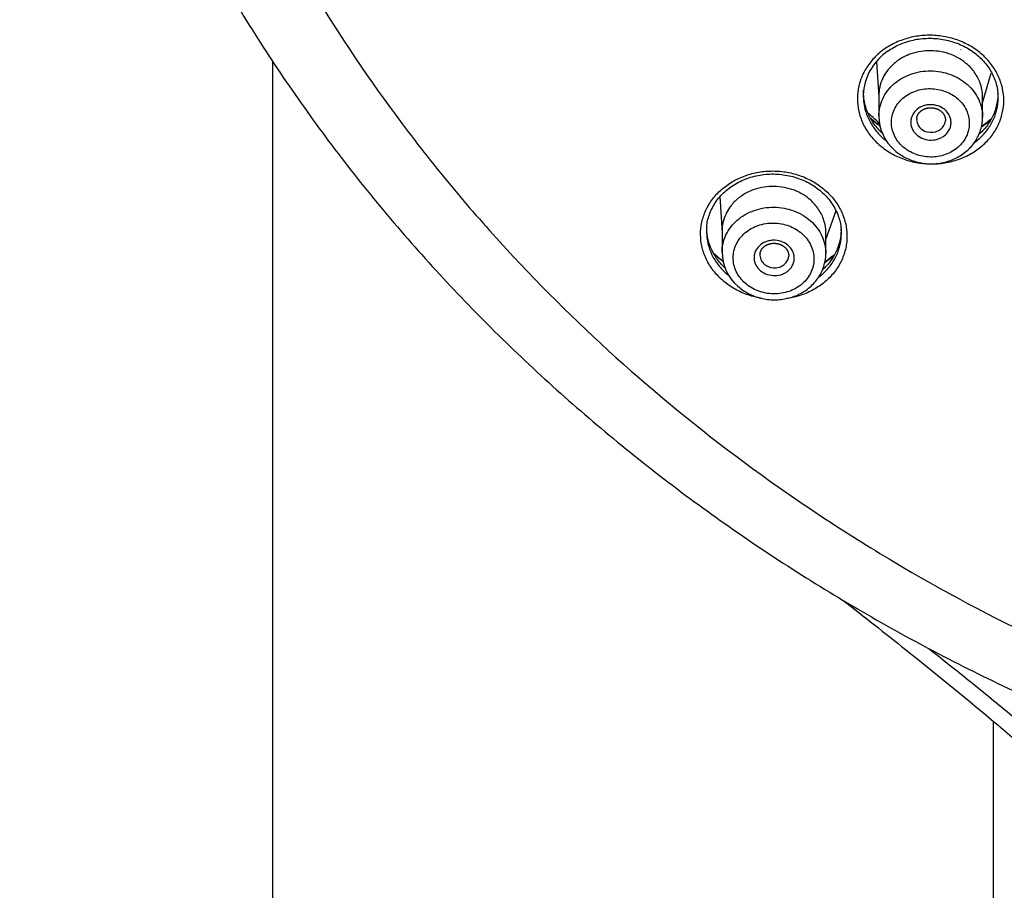
# Model space of a CAD drawing. Units: millimetres. Extents: x -18 to 873, y -18 to 2071.
# Drawn here: x 90 to 124, y 1487 to 1517 of the extents above; entities that cross this region are included whole.
import ezdxf

# ---------------------------------------------------------------- set-up
doc = ezdxf.new("R2010")
doc.units = ezdxf.units.MM
doc.layers.add('Default', color=7, linetype='Continuous')
doc.layers.add('DV1_Default', color=7, linetype='Continuous')

# ---------------------------------------------------------------- blocks, each defined once
blk = doc.blocks.new('SE')
at = {"layer": 'DV1_Default', "color": 7}
for p, q in [((98.846, 1515.342), (98.846, 1378.094)), ((119.795, 1515.319), (119.872, 1514.102)), ((123.472, 1513.904), (123.771, 1514.928)), ((119.872, 1514.146), (119.872, 1513.436)), ((123.472, 1513.404), (123.472, 1514.103)), ((114.355, 1510.635), (114.436, 1509.402)), ((118.036, 1509.159), (118.389, 1510.16)), ((114.436, 1509.447), (114.436, 1508.714)), ((118.036, 1508.675), (118.036, 1509.397)), ((123.846, 1378.094), (123.846, 1492.447))]:
    blk.add_line(p, q, dxfattribs=at)
for centre, radius, start, end in [((121.258, 1514.091), 1.927, 124.0902, 174.0142), ((121.691, 1515.631), 3.086, 227.245, 234.9565), ((121.454, 1513.452), 1.582, 180.5635, 229.166), ((121.691, 1515.631), 3.086, 304.0168, 311.8417), ((116.258, 1510.938), 3.09, 227.2089, 234.7838), ((116.009, 1508.731), 1.573, 180.6253, 229.2222), ((116.258, 1510.938), 3.09, 304.0272, 311.7247)]:
    blk.add_arc(centre, radius, start, end, dxfattribs=at)
blk.add_ellipse((122.747, 1515.785), major_axis=(-0.0333, -0.0373), ratio=0.321018, start_param=-0.715498, end_param=-0.345813, dxfattribs=at)
for points, knots in [([(154.704, 1598.777), (152.665, 1598.777), (150.637, 1598.688), (146.604, 1598.332), (144.598, 1598.066), (141.607, 1597.534), (140.611, 1597.333), (138.641, 1596.892), (137.666, 1596.65), (134.769, 1595.863), (130.982, 1594.651), (127.344, 1593.117), (124.672, 1591.843), (123.791, 1591.398), (122.484, 1590.699), (122.05, 1590.46), (121.19, 1589.974), (120.765, 1589.727), (118.657, 1588.47), (117.038, 1587.397), (113.93, 1585.121), (112.441, 1583.918), (109.595, 1581.38), (108.237, 1580.046), (106.624, 1578.294), (106.305, 1577.939), (105.68, 1577.224), (105.373, 1576.864), (104.467, 1575.775), (103.886, 1575.039), (102.207, 1572.796), (101.174, 1571.259), (99.279, 1568.1), (98.418, 1566.478), (97.256, 1563.98), (96.891, 1563.137), (96.376, 1561.856), (96.21, 1561.426), (95.892, 1560.566), (95.739, 1560.135), (95.004, 1557.976), (94.516, 1556.233), (93.731, 1552.719), (93.436, 1550.947), (93.039, 1547.374), (92.938, 1545.573), (92.937, 1541.941), (93.037, 1540.136), (93.434, 1536.552), (93.73, 1534.772), (94.322, 1532.12), (94.544, 1531.24), (94.915, 1529.923), (95.044, 1529.485), (95.316, 1528.61), (95.458, 1528.174), (96.197, 1526.008), (96.88, 1524.314), (98.422, 1521.001), (99.282, 1519.382), (101.178, 1516.22), (102.215, 1514.677), (103.908, 1512.42), (104.496, 1511.676), (105.706, 1510.223), (106.329, 1509.512), (108.251, 1507.427), (110.954, 1504.771), (113.935, 1502.361), (116.277, 1500.647), (117.075, 1500.092), (118.299, 1499.282), (118.712, 1499.016), (119.544, 1498.493), (119.964, 1498.237), (122.072, 1496.981), (123.804, 1496.057), (127.351, 1494.367), (129.168, 1493.601), (132.887, 1492.226), (134.789, 1491.617), (137.222, 1490.958), (137.712, 1490.831), (138.693, 1490.589), (139.184, 1490.473), (140.66, 1490.143), (141.648, 1489.945), (144.622, 1489.417), (146.619, 1489.153), (150.64, 1488.799), (152.665, 1488.709), (154.704, 1488.709)], [0, 0, 0, 0, 0.03125, 0.03125, 0.0625, 0.0625, 0.078125, 0.078125, 0.09375, 0.09375, 0.125, 0.15625, 0.15625, 0.171875, 0.171875, 0.179687, 0.179687, 0.1875, 0.1875, 0.21875, 0.21875, 0.25, 0.25, 0.28125, 0.28125, 0.289062, 0.289062, 0.296875, 0.296875, 0.3125, 0.3125, 0.34375, 0.34375, 0.375, 0.375, 0.390625, 0.390625, 0.398437, 0.398437, 0.40625, 0.40625, 0.4375, 0.4375, 0.46875, 0.46875, 0.5, 0.5, 0.53125, 0.53125, 0.5625, 0.5625, 0.578125, 0.578125, 0.585937, 0.585937, 0.59375, 0.59375, 0.625, 0.625, 0.65625, 0.65625, 0.6875, 0.6875, 0.703125, 0.703125, 0.71875, 0.71875, 0.75, 0.78125, 0.78125, 0.796875, 0.796875, 0.804687, 0.804687, 0.8125, 0.8125, 0.84375, 0.84375, 0.875, 0.875, 0.90625, 0.90625, 0.914062, 0.914062, 0.921875, 0.921875, 0.9375, 0.9375, 0.96875, 0.96875, 1, 1, 1, 1]), ([(90.084, 1540.222), (90.17, 1539.224), (90.363, 1537.547), (90.829, 1534.715), (91.435, 1532.025), (92.195, 1529.294), (93.096, 1526.635), (94.144, 1523.998), (95.332, 1521.421), (96.658, 1518.893), (98.119, 1516.428), (99.712, 1514.027), (101.433, 1511.697), (103.279, 1509.443), (105.245, 1507.271), (107.326, 1505.187), (109.517, 1503.196), (111.812, 1501.301), (114.208, 1499.506), (116.699, 1497.817), (119.279, 1496.236), (121.941, 1494.769), (124.679, 1493.417), (127.488, 1492.185), (130.357, 1491.076), (133.287, 1490.091), (136.261, 1489.234), (139.29, 1488.505), (142.334, 1487.907), (145.448, 1487.441), (148.503, 1487.109), (151.701, 1486.912), (153.587, 1486.869), (154.704, 1486.869)], [0, 0, 0, 0, 0.031604, 0.063908, 0.096175, 0.128485, 0.1608, 0.19309, 0.225424, 0.257694, 0.289974, 0.322305, 0.354586, 0.386911, 0.41923, 0.451539, 0.483849, 0.516132, 0.548431, 0.580772, 0.613065, 0.645404, 0.677722, 0.710018, 0.742339, 0.774631, 0.806943, 0.839275, 0.871606, 0.903936, 0.936243, 0.968538, 1, 1, 1, 1]), ([(119.876, 1515.614), (119.995, 1515.716), (120.125, 1515.808), (120.401, 1515.966), (120.547, 1516.032), (120.778, 1516.113), (120.857, 1516.137), (121.017, 1516.177), (121.097, 1516.193), (121.34, 1516.232), (121.506, 1516.245), (121.841, 1516.24), (122.005, 1516.223), (122.33, 1516.162), (122.491, 1516.117), (122.798, 1516), (122.943, 1515.93), (123.219, 1515.764), (123.349, 1515.668), (123.583, 1515.459), (123.688, 1515.345), (123.873, 1515.098), (123.951, 1514.968), (124.045, 1514.765), (124.073, 1514.696), (124.121, 1514.555), (124.141, 1514.483), (124.189, 1514.267), (124.205, 1514.122), (124.205, 1513.831), (124.188, 1513.684), (124.122, 1513.399), (124.074, 1513.261), (123.978, 1513.059), (123.942, 1512.993), (123.863, 1512.865), (123.821, 1512.803), (123.683, 1512.624), (123.577, 1512.512), (123.34, 1512.307), (123.211, 1512.216), (122.932, 1512.057), (122.786, 1511.99), (122.556, 1511.91), (122.478, 1511.887), (122.319, 1511.846), (122.237, 1511.83), (121.993, 1511.79), (121.828, 1511.778), (121.497, 1511.783), (121.329, 1511.8), (121.004, 1511.861), (120.846, 1511.905), (120.538, 1512.022), (120.39, 1512.093), (120.116, 1512.258), (119.987, 1512.353), (119.751, 1512.564), (119.646, 1512.678), (119.463, 1512.922), (119.383, 1513.054), (119.257, 1513.326), (119.209, 1513.465), (119.145, 1513.753), (119.129, 1513.9), (119.129, 1514.191), (119.145, 1514.336), (119.211, 1514.623), (119.26, 1514.762), (119.387, 1515.029), (119.466, 1515.158), (119.652, 1515.4), (119.757, 1515.511), (119.876, 1515.614)], [0, 0, 0, 0, 0.03125, 0.03125, 0.0625, 0.0625, 0.078125, 0.078125, 0.09375, 0.09375, 0.125, 0.125, 0.15625, 0.15625, 0.1875, 0.1875, 0.21875, 0.21875, 0.25, 0.25, 0.28125, 0.28125, 0.3125, 0.3125, 0.328125, 0.328125, 0.34375, 0.34375, 0.375, 0.375, 0.40625, 0.40625, 0.4375, 0.4375, 0.453125, 0.453125, 0.46875, 0.46875, 0.5, 0.5, 0.53125, 0.53125, 0.5625, 0.5625, 0.578125, 0.578125, 0.59375, 0.59375, 0.625, 0.625, 0.65625, 0.65625, 0.6875, 0.6875, 0.71875, 0.71875, 0.75, 0.75, 0.78125, 0.78125, 0.8125, 0.8125, 0.84375, 0.84375, 0.875, 0.875, 0.90625, 0.90625, 0.9375, 0.9375, 0.96875, 0.96875, 1, 1, 1, 1]), ([(120.178, 1515.687), (120.317, 1515.786), (120.578, 1515.931), (121.068, 1516.095), (121.576, 1516.152), (122.099, 1516.116), (122.595, 1515.977), (123.049, 1515.752), (123.434, 1515.44), (123.735, 1515.075), (123.931, 1514.649), (123.99, 1514.385), (124.003, 1514.23)], [0, 0, 0, 0, 0.096607, 0.197477, 0.298089, 0.398798, 0.499454, 0.600289, 0.700964, 0.802439, 0.903943, 1, 1, 1, 1]), ([(123.472, 1514.103), (123.472, 1514.245), (123.429, 1514.527), (123.243, 1514.913), (122.912, 1515.293), (122.387, 1515.613), (121.801, 1515.725), (121.325, 1515.691), (121.003, 1515.611), (120.684, 1515.471), (120.389, 1515.269), (120.156, 1515.014), (119.991, 1514.735), (119.895, 1514.453), (119.872, 1514.246), (119.872, 1514.147), (119.872, 1514.146)], [0, 0, 0, 0, 0.086117, 0.169474, 0.249793, 0.371029, 0.499028, 0.558516, 0.62413, 0.676445, 0.749207, 0.822118, 0.874327, 0.940018, 0.999559, 1, 1, 1, 1]), ([(119.872, 1513.436), (119.872, 1513.436), (119.872, 1513.436), (119.872, 1513.54), (119.883, 1513.643), (119.93, 1513.847), (119.964, 1513.947), (120.054, 1514.137), (120.11, 1514.229), (120.241, 1514.402), (120.316, 1514.481), (120.482, 1514.626), (120.574, 1514.692), (120.77, 1514.806), (120.873, 1514.853), (121.091, 1514.931), (121.205, 1514.961), (121.435, 1514.999), (121.552, 1515.008), (121.79, 1515.006), (121.907, 1514.995), (122.137, 1514.953), (122.251, 1514.921), (122.469, 1514.84), (122.573, 1514.79), (122.769, 1514.673), (122.861, 1514.605), (123.028, 1514.456), (123.104, 1514.374), (123.235, 1514.2), (123.29, 1514.109), (123.38, 1513.915), (123.415, 1513.814), (123.46, 1513.611), (123.472, 1513.508), (123.472, 1513.404)], [0, 0, 0, 0, 0.000012, 0.000012, 0.062526, 0.062526, 0.12504, 0.12504, 0.187554, 0.187554, 0.250067, 0.250067, 0.312581, 0.312581, 0.375095, 0.375095, 0.437609, 0.437609, 0.500123, 0.500123, 0.562637, 0.562637, 0.62515, 0.62515, 0.687664, 0.687664, 0.750178, 0.750178, 0.812692, 0.812692, 0.875206, 0.875206, 0.93772, 0.93772, 1, 1, 1, 1]), ([(119.338, 1514.253), (119.336, 1514.215), (119.335, 1514.176), (119.334, 1514.004), (119.349, 1513.868), (119.408, 1513.603), (119.452, 1513.475), (119.569, 1513.225), (119.642, 1513.104), (119.811, 1512.879), (119.907, 1512.774), (120.056, 1512.641), (120.097, 1512.607), (120.139, 1512.574)], [0, 0, 0, 0, 0.061985, 0.061985, 0.276822, 0.276822, 0.491658, 0.491658, 0.706495, 0.706495, 0.921332, 0.921332, 1, 1, 1, 1]), ([(119.993, 1512.844), (119.955, 1512.879), (119.919, 1512.915), (119.787, 1513.056), (119.702, 1513.167), (119.556, 1513.404), (119.496, 1513.53), (119.405, 1513.786), (119.374, 1513.917), (119.346, 1514.147), (119.342, 1514.244), (119.346, 1514.34)], [0, 0, 0, 0, 0.087281, 0.087281, 0.33267, 0.33267, 0.578059, 0.578059, 0.823448, 0.823448, 1, 1, 1, 1]), ([(120.705, 1512.377), (120.768, 1512.321), (120.837, 1512.271), (120.983, 1512.183), (121.062, 1512.145), (121.226, 1512.084), (121.31, 1512.06), (121.483, 1512.028), (121.572, 1512.019), (121.749, 1512.017), (121.836, 1512.023), (122.01, 1512.052), (122.096, 1512.073), (122.258, 1512.131), (122.336, 1512.166), (122.484, 1512.251), (122.552, 1512.3), (122.677, 1512.408), (122.734, 1512.468), (122.832, 1512.596), (122.873, 1512.664), (122.941, 1512.806), (122.967, 1512.881), (123.002, 1513.033), (123.011, 1513.11), (123.011, 1513.266), (123.002, 1513.344), (122.968, 1513.496), (122.942, 1513.572), (122.874, 1513.716), (122.833, 1513.785), (122.735, 1513.915), (122.678, 1513.977), (122.552, 1514.089), (122.483, 1514.14), (122.336, 1514.228), (122.258, 1514.265), (122.095, 1514.326), (122.009, 1514.35), (121.836, 1514.382), (121.748, 1514.391), (121.57, 1514.393), (121.482, 1514.386), (121.31, 1514.358), (121.224, 1514.336), (121.061, 1514.279), (120.983, 1514.243), (120.836, 1514.159), (120.767, 1514.109), (120.642, 1514.001), (120.587, 1513.942), (120.488, 1513.814), (120.446, 1513.745), (120.379, 1513.603), (120.353, 1513.529), (120.318, 1513.376), (120.31, 1513.299), (120.31, 1513.144), (120.318, 1513.065), (120.353, 1512.913), (120.378, 1512.838), (120.446, 1512.694), (120.488, 1512.624), (120.586, 1512.494), (120.642, 1512.433), (120.705, 1512.377)], [0, 0, 0, 0, 0.03125, 0.03125, 0.0625, 0.0625, 0.09375, 0.09375, 0.125, 0.125, 0.15625, 0.15625, 0.1875, 0.1875, 0.21875, 0.21875, 0.25, 0.25, 0.28125, 0.28125, 0.3125, 0.3125, 0.34375, 0.34375, 0.375, 0.375, 0.40625, 0.40625, 0.4375, 0.4375, 0.46875, 0.46875, 0.5, 0.5, 0.53125, 0.53125, 0.5625, 0.5625, 0.59375, 0.59375, 0.625, 0.625, 0.65625, 0.65625, 0.6875, 0.6875, 0.71875, 0.71875, 0.75, 0.75, 0.78125, 0.78125, 0.8125, 0.8125, 0.84375, 0.84375, 0.875, 0.875, 0.90625, 0.90625, 0.9375, 0.9375, 0.96875, 0.96875, 1, 1, 1, 1]), ([(123.187, 1512.521), (123.234, 1512.555), (123.279, 1512.591), (123.432, 1512.723), (123.529, 1512.825), (123.699, 1513.045), (123.772, 1513.164), (123.89, 1513.411), (123.934, 1513.538), (123.994, 1513.8), (124.01, 1513.936), (124.01, 1514.11), (124.009, 1514.151), (124.006, 1514.191)], [0, 0, 0, 0, 0.085146, 0.085146, 0.297731, 0.297731, 0.510316, 0.510316, 0.7229, 0.7229, 0.935485, 0.935485, 1, 1, 1, 1]), ([(123.998, 1514.285), (124.001, 1514.199), (123.999, 1514.112), (123.976, 1513.894), (123.947, 1513.763), (123.861, 1513.507), (123.803, 1513.382), (123.662, 1513.148), (123.579, 1513.037), (123.438, 1512.886), (123.392, 1512.841), (123.344, 1512.798)], [0, 0, 0, 0, 0.156641, 0.156641, 0.400731, 0.400731, 0.644822, 0.644822, 0.888912, 0.888912, 1, 1, 1, 1]), ([(121.368, 1512.673), (121.286, 1512.71), (121.212, 1512.761), (121.122, 1512.853), (121.095, 1512.886), (121.05, 1512.956), (121.031, 1512.993), (120.986, 1513.109), (120.975, 1513.189), (120.984, 1513.31), (120.991, 1513.349), (121.015, 1513.426), (121.032, 1513.464), (121.092, 1513.571), (121.149, 1513.636), (121.286, 1513.74), (121.367, 1513.78), (121.497, 1513.817), (121.542, 1513.825), (121.632, 1513.835), (121.678, 1513.836), (121.815, 1513.826), (121.906, 1513.803), (122.07, 1513.73), (122.144, 1513.679), (122.264, 1513.557), (122.31, 1513.485), (122.354, 1513.371), (122.365, 1513.331), (122.377, 1513.251), (122.378, 1513.211), (122.369, 1513.091), (122.345, 1513.013), (122.263, 1512.869), (122.207, 1512.805), (122.104, 1512.727), (122.067, 1512.704), (121.988, 1512.665), (121.945, 1512.648), (121.816, 1512.611), (121.723, 1512.602), (121.542, 1512.614), (121.451, 1512.636), (121.368, 1512.673)], [0, 0, 0, 0, 0.0625, 0.0625, 0.09375, 0.09375, 0.125, 0.125, 0.1875, 0.1875, 0.21875, 0.21875, 0.25, 0.25, 0.3125, 0.3125, 0.375, 0.375, 0.40625, 0.40625, 0.4375, 0.4375, 0.5, 0.5, 0.5625, 0.5625, 0.625, 0.625, 0.65625, 0.65625, 0.6875, 0.6875, 0.75, 0.75, 0.8125, 0.8125, 0.84375, 0.84375, 0.875, 0.875, 0.9375, 0.9375, 1, 1, 1, 1]), ([(119.896, 1513.171), (119.802, 1513.273), (119.702, 1513.371), (119.561, 1513.496), (119.526, 1513.526), (119.49, 1513.556)], [0, 0, 0, 0, 0.751685, 0.751685, 1, 1, 1, 1]), ([(121.187, 1513.362), (121.187, 1513.364), (121.188, 1513.372), (121.19, 1513.386), (121.194, 1513.403), (121.198, 1513.42), (121.204, 1513.436), (121.21, 1513.453), (121.217, 1513.469), (121.224, 1513.485), (121.233, 1513.5), (121.241, 1513.514), (121.251, 1513.529), (121.262, 1513.544), (121.274, 1513.558), (121.286, 1513.571), (121.299, 1513.585), (121.312, 1513.597), (121.326, 1513.61), (121.341, 1513.622), (121.357, 1513.633), (121.372, 1513.644), (121.389, 1513.654), (121.406, 1513.664), (121.424, 1513.673), (121.442, 1513.681), (121.46, 1513.689), (121.479, 1513.696), (121.498, 1513.703), (121.517, 1513.709), (121.537, 1513.714), (121.557, 1513.718), (121.577, 1513.722), (121.598, 1513.725), (121.618, 1513.727), (121.639, 1513.729), (121.66, 1513.73), (121.681, 1513.73), (121.702, 1513.729), (121.723, 1513.728), (121.743, 1513.726), (121.764, 1513.723), (121.784, 1513.719), (121.805, 1513.715), (121.825, 1513.71), (121.845, 1513.705), (121.864, 1513.698), (121.883, 1513.691), (121.902, 1513.684), (121.921, 1513.676), (121.939, 1513.667), (121.956, 1513.657), (121.973, 1513.647), (121.99, 1513.637), (122.006, 1513.626), (122.021, 1513.614), (122.036, 1513.602), (122.05, 1513.589), (122.064, 1513.576), (122.077, 1513.563), (122.089, 1513.549), (122.101, 1513.534), (122.112, 1513.52), (122.122, 1513.505), (122.131, 1513.489), (122.14, 1513.474), (122.147, 1513.458), (122.154, 1513.443), (122.16, 1513.427), (122.166, 1513.41), (122.171, 1513.394), (122.175, 1513.377), (122.178, 1513.36), (122.18, 1513.343), (122.181, 1513.325), (122.182, 1513.308), (122.181, 1513.291), (122.181, 1513.278), (122.18, 1513.271), (122.18, 1513.27)], [0, 0, 0, 0, 0.00545, 0.019742, 0.033945, 0.048041, 0.06202, 0.075837, 0.089801, 0.103776, 0.116214, 0.129235, 0.142934, 0.156498, 0.169956, 0.183409, 0.196481, 0.209716, 0.223013, 0.236326, 0.249227, 0.262423, 0.27552, 0.288573, 0.301589, 0.314598, 0.32757, 0.340503, 0.353408, 0.366296, 0.379177, 0.392059, 0.40495, 0.417858, 0.430737, 0.443575, 0.456417, 0.469273, 0.482137, 0.495006, 0.507874, 0.520737, 0.533591, 0.546433, 0.559248, 0.572068, 0.584909, 0.597768, 0.610642, 0.623527, 0.636419, 0.649316, 0.662214, 0.67512, 0.688061, 0.700992, 0.713941, 0.72692, 0.739939, 0.75301, 0.766146, 0.779361, 0.792668, 0.806052, 0.819292, 0.832529, 0.845939, 0.858147, 0.871948, 0.885171, 0.899222, 0.913147, 0.926891, 0.940885, 0.954891, 0.969033, 0.983304, 0.997103, 1, 1, 1, 1]), ([(120.42, 1512.255), (120.54, 1512.148), (120.772, 1511.991), (121.221, 1511.818), (121.689, 1511.765), (122.165, 1511.821), (122.603, 1511.987), (122.979, 1512.256), (123.263, 1512.595), (123.434, 1513.001), (123.473, 1513.257), (123.472, 1513.404)], [0, 0, 0, 0, 0.108634, 0.221899, 0.335487, 0.44903, 0.562455, 0.675117, 0.78664, 0.897181, 1, 1, 1, 1]), ([(121.187, 1513.362), (121.186, 1513.357), (121.186, 1513.353), (121.181, 1513.291), (121.189, 1513.233), (121.231, 1513.122), (121.264, 1513.071), (121.35, 1512.984), (121.403, 1512.948), (121.462, 1512.921)], [0, 0, 0, 0, 0.024974, 0.024974, 0.349983, 0.349983, 0.674991, 0.674991, 1, 1, 1, 1]), ([(121.462, 1512.921), (121.58, 1512.869), (121.72, 1512.861), (121.905, 1512.915), (121.962, 1512.944), (122.061, 1513.02), (122.101, 1513.065), (122.157, 1513.165), (122.174, 1513.217), (122.18, 1513.27)], [0, 0, 0, 0, 0.406268, 0.406268, 0.609402, 0.609402, 0.812536, 0.812536, 1, 1, 1, 1]), ([(123.761, 1513.314), (123.699, 1513.256), (123.632, 1513.199), (123.52, 1513.113), (123.475, 1513.081), (123.43, 1513.05)], [0, 0, 0, 0, 0.613857, 0.613857, 1, 1, 1, 1]), ([(115.789, 1507.123), (115.697, 1507.138), (115.606, 1507.158), (115.358, 1507.225), (115.205, 1507.281), (114.91, 1507.42), (114.769, 1507.503), (114.511, 1507.688), (114.393, 1507.792), (114.178, 1508.02), (114.084, 1508.142), (113.965, 1508.334), (113.928, 1508.4), (113.863, 1508.535), (113.834, 1508.605), (113.759, 1508.815), (113.725, 1508.957), (113.689, 1509.246), (113.687, 1509.395), (113.716, 1509.684), (113.747, 1509.826), (113.817, 1510.035), (113.844, 1510.104), (113.906, 1510.239), (113.941, 1510.304), (114.055, 1510.495), (114.145, 1510.615), (114.354, 1510.841), (114.471, 1510.944), (114.728, 1511.13), (114.865, 1511.21), (115.082, 1511.311), (115.157, 1511.342), (115.31, 1511.397), (115.388, 1511.421), (115.626, 1511.484), (115.788, 1511.511), (116.118, 1511.538), (116.287, 1511.538), (116.617, 1511.508), (116.779, 1511.479), (117.1, 1511.393), (117.255, 1511.335), (117.548, 1511.197), (117.688, 1511.116), (117.949, 1510.929), (118.067, 1510.825), (118.28, 1510.6), (118.376, 1510.476), (118.535, 1510.219), (118.6, 1510.085), (118.7, 1509.805), (118.735, 1509.66), (118.771, 1509.371), (118.773, 1509.226), (118.744, 1508.934), (118.713, 1508.791), (118.621, 1508.514), (118.559, 1508.378), (118.405, 1508.121), (118.314, 1508), (118.209, 1507.887)], [0, 0, 0, 0, 0.020944, 0.020944, 0.0586, 0.0586, 0.096256, 0.096256, 0.133912, 0.133912, 0.171568, 0.171568, 0.190396, 0.190396, 0.209224, 0.209224, 0.24688, 0.24688, 0.284536, 0.284536, 0.322192, 0.322192, 0.34102, 0.34102, 0.359848, 0.359848, 0.397504, 0.397504, 0.43516, 0.43516, 0.472816, 0.472816, 0.491644, 0.491644, 0.510472, 0.510472, 0.548128, 0.548128, 0.585784, 0.585784, 0.62344, 0.62344, 0.661096, 0.661096, 0.698752, 0.698752, 0.736408, 0.736408, 0.774064, 0.774064, 0.81172, 0.81172, 0.849376, 0.849376, 0.887032, 0.887032, 0.924688, 0.924688, 0.962344, 0.962344, 1, 1, 1, 1]), ([(113.905, 1509.593), (113.917, 1509.752), (113.982, 1510.024), (114.192, 1510.459), (114.517, 1510.827), (114.934, 1511.129), (115.421, 1511.334), (115.951, 1511.438), (116.497, 1511.432), (117.029, 1511.317), (117.517, 1511.102), (117.937, 1510.791), (118.266, 1510.418), (118.487, 1509.971), (118.552, 1509.691), (118.567, 1509.524)], [0, 0, 0, 0, 0.072464, 0.15054, 0.228465, 0.305912, 0.383112, 0.460285, 0.537381, 0.614577, 0.691564, 0.768653, 0.846102, 0.923912, 1, 1, 1, 1]), ([(118.036, 1509.397), (118.036, 1509.539), (117.992, 1509.82), (117.807, 1510.206), (117.476, 1510.586), (116.951, 1510.906), (116.365, 1511.019), (115.889, 1510.986), (115.567, 1510.907), (115.247, 1510.767), (114.953, 1510.567), (114.72, 1510.313), (114.555, 1510.035), (114.458, 1509.754), (114.436, 1509.547), (114.436, 1509.448), (114.436, 1509.447)], [0, 0, 0, 0, 0.086081, 0.169437, 0.24975, 0.370984, 0.498987, 0.558474, 0.62409, 0.676408, 0.749168, 0.822082, 0.874287, 0.939979, 0.999517, 1, 1, 1, 1]), ([(114.436, 1508.714), (114.436, 1508.714), (114.436, 1508.714), (114.436, 1508.818), (114.447, 1508.921), (114.493, 1509.124), (114.528, 1509.224), (114.618, 1509.414), (114.674, 1509.505), (114.805, 1509.677), (114.88, 1509.756), (115.045, 1509.9), (115.138, 1509.966), (115.334, 1510.079), (115.437, 1510.127), (115.655, 1510.204), (115.769, 1510.233), (115.999, 1510.271), (116.116, 1510.28), (116.354, 1510.278), (116.471, 1510.266), (116.701, 1510.224), (116.815, 1510.192), (117.033, 1510.11), (117.137, 1510.06), (117.332, 1509.943), (117.425, 1509.875), (117.592, 1509.726), (117.668, 1509.644), (117.799, 1509.47), (117.854, 1509.379), (117.944, 1509.186), (117.979, 1509.085), (118.024, 1508.882), (118.036, 1508.779), (118.036, 1508.675)], [0, 0, 0, 0, 0.000101, 0.000101, 0.06261, 0.06261, 0.125119, 0.125119, 0.187628, 0.187628, 0.250138, 0.250138, 0.312647, 0.312647, 0.375156, 0.375156, 0.437665, 0.437665, 0.500174, 0.500174, 0.562684, 0.562684, 0.625193, 0.625193, 0.687702, 0.687702, 0.750211, 0.750211, 0.81272, 0.81272, 0.87523, 0.87523, 0.937739, 0.937739, 1, 1, 1, 1]), ([(115.233, 1507.648), (115.299, 1507.589), (115.37, 1507.537), (115.521, 1507.446), (115.603, 1507.407), (115.773, 1507.343), (115.86, 1507.318), (116.04, 1507.285), (116.133, 1507.275), (116.315, 1507.273), (116.406, 1507.279), (116.587, 1507.308), (116.675, 1507.331), (116.844, 1507.389), (116.925, 1507.426), (117.078, 1507.514), (117.149, 1507.564), (117.278, 1507.675), (117.337, 1507.737), (117.439, 1507.869), (117.482, 1507.939), (117.552, 1508.087), (117.579, 1508.165), (117.615, 1508.321), (117.624, 1508.401), (117.624, 1508.563), (117.615, 1508.643), (117.58, 1508.8), (117.553, 1508.879), (117.483, 1509.029), (117.44, 1509.1), (117.338, 1509.235), (117.279, 1509.299), (117.149, 1509.415), (117.077, 1509.468), (116.924, 1509.559), (116.844, 1509.598), (116.674, 1509.662), (116.585, 1509.686), (116.406, 1509.72), (116.315, 1509.729), (116.13, 1509.732), (116.039, 1509.725), (115.86, 1509.696), (115.771, 1509.674), (115.602, 1509.614), (115.522, 1509.578), (115.369, 1509.491), (115.297, 1509.44), (115.168, 1509.328), (115.11, 1509.267), (115.008, 1509.134), (114.965, 1509.064), (114.895, 1508.917), (114.868, 1508.84), (114.832, 1508.682), (114.823, 1508.602), (114.823, 1508.442), (114.832, 1508.361), (114.868, 1508.203), (114.894, 1508.126), (114.965, 1507.976), (115.009, 1507.903), (115.11, 1507.769), (115.168, 1507.706), (115.233, 1507.648)], [0, 0, 0, 0, 0.03125, 0.03125, 0.0625, 0.0625, 0.09375, 0.09375, 0.125, 0.125, 0.15625, 0.15625, 0.1875, 0.1875, 0.21875, 0.21875, 0.25, 0.25, 0.28125, 0.28125, 0.3125, 0.3125, 0.34375, 0.34375, 0.375, 0.375, 0.40625, 0.40625, 0.4375, 0.4375, 0.46875, 0.46875, 0.5, 0.5, 0.53125, 0.53125, 0.5625, 0.5625, 0.59375, 0.59375, 0.625, 0.625, 0.65625, 0.65625, 0.6875, 0.6875, 0.71875, 0.71875, 0.75, 0.75, 0.78125, 0.78125, 0.8125, 0.8125, 0.84375, 0.84375, 0.875, 0.875, 0.90625, 0.90625, 0.9375, 0.9375, 0.96875, 0.96875, 1, 1, 1, 1]), ([(113.902, 1509.555), (113.895, 1509.442), (113.898, 1509.327), (113.929, 1509.081), (113.96, 1508.95), (114.052, 1508.693), (114.113, 1508.567), (114.259, 1508.331), (114.345, 1508.218), (114.516, 1508.038), (114.592, 1507.968), (114.673, 1507.903)], [0, 0, 0, 0, 0.185067, 0.185067, 0.404275, 0.404275, 0.623483, 0.623483, 0.84269, 0.84269, 1, 1, 1, 1]), ([(114.542, 1508.162), (114.51, 1508.192), (114.478, 1508.223), (114.351, 1508.36), (114.266, 1508.471), (114.12, 1508.707), (114.059, 1508.833), (113.969, 1509.089), (113.938, 1509.219), (113.91, 1509.45), (113.906, 1509.548), (113.91, 1509.644)], [0, 0, 0, 0, 0.076371, 0.076371, 0.324266, 0.324266, 0.572162, 0.572162, 0.820057, 0.820057, 1, 1, 1, 1]), ([(118.562, 1509.576), (118.565, 1509.49), (118.562, 1509.405), (118.54, 1509.187), (118.511, 1509.057), (118.425, 1508.802), (118.367, 1508.677), (118.226, 1508.443), (118.143, 1508.333), (118.007, 1508.188), (117.966, 1508.147), (117.923, 1508.109)], [0, 0, 0, 0, 0.157334, 0.157334, 0.404619, 0.404619, 0.651904, 0.651904, 0.899189, 0.899189, 1, 1, 1, 1]), ([(118.059, 1508.092), (118.155, 1508.196), (118.239, 1508.307), (118.381, 1508.543), (118.438, 1508.668), (118.523, 1508.923), (118.552, 1509.054), (118.575, 1509.287), (118.576, 1509.386), (118.57, 1509.485)], [0, 0, 0, 0, 0.267432, 0.267432, 0.534864, 0.534864, 0.802296, 0.802296, 1, 1, 1, 1]), ([(115.941, 1507.972), (115.858, 1508.009), (115.784, 1508.059), (115.662, 1508.18), (115.615, 1508.251), (115.555, 1508.404), (115.542, 1508.485), (115.55, 1508.605), (115.557, 1508.644), (115.58, 1508.721), (115.596, 1508.759), (115.656, 1508.866), (115.712, 1508.931), (115.847, 1509.035), (115.928, 1509.075), (116.057, 1509.113), (116.102, 1509.122), (116.192, 1509.132), (116.238, 1509.133), (116.374, 1509.124), (116.466, 1509.102), (116.63, 1509.031), (116.705, 1508.98), (116.826, 1508.859), (116.873, 1508.788), (116.918, 1508.674), (116.929, 1508.634), (116.941, 1508.555), (116.943, 1508.515), (116.935, 1508.395), (116.912, 1508.317), (116.852, 1508.209), (116.829, 1508.175), (116.774, 1508.112), (116.743, 1508.083), (116.674, 1508.03), (116.638, 1508.007), (116.559, 1507.968), (116.517, 1507.951), (116.388, 1507.914), (116.296, 1507.903), (116.114, 1507.915), (116.024, 1507.936), (115.941, 1507.972)], [0, 0, 0, 0, 0.0625, 0.0625, 0.125, 0.125, 0.1875, 0.1875, 0.21875, 0.21875, 0.25, 0.25, 0.3125, 0.3125, 0.375, 0.375, 0.40625, 0.40625, 0.4375, 0.4375, 0.5, 0.5, 0.5625, 0.5625, 0.625, 0.625, 0.65625, 0.65625, 0.6875, 0.6875, 0.75, 0.75, 0.78125, 0.78125, 0.8125, 0.8125, 0.84375, 0.84375, 0.875, 0.875, 0.9375, 0.9375, 1, 1, 1, 1]), ([(115.756, 1508.671), (115.756, 1508.675), (115.757, 1508.683), (115.76, 1508.698), (115.764, 1508.714), (115.769, 1508.731), (115.775, 1508.748), (115.782, 1508.764), (115.789, 1508.779), (115.797, 1508.794), (115.806, 1508.809), (115.816, 1508.824), (115.826, 1508.839), (115.837, 1508.853), (115.849, 1508.867), (115.862, 1508.88), (115.875, 1508.893), (115.889, 1508.905), (115.904, 1508.917), (115.919, 1508.929), (115.935, 1508.94), (115.951, 1508.95), (115.968, 1508.96), (115.985, 1508.969), (116.003, 1508.977), (116.021, 1508.985), (116.04, 1508.993), (116.059, 1508.999), (116.078, 1509.005), (116.098, 1509.011), (116.118, 1509.015), (116.138, 1509.019), (116.158, 1509.022), (116.179, 1509.025), (116.2, 1509.027), (116.22, 1509.028), (116.241, 1509.028), (116.262, 1509.027), (116.283, 1509.026), (116.304, 1509.024), (116.324, 1509.022), (116.345, 1509.018), (116.365, 1509.014), (116.385, 1509.01), (116.405, 1509.004), (116.425, 1508.998), (116.444, 1508.991), (116.463, 1508.984), (116.481, 1508.976), (116.5, 1508.967), (116.517, 1508.958), (116.534, 1508.948), (116.551, 1508.938), (116.567, 1508.927), (116.583, 1508.915), (116.598, 1508.904), (116.612, 1508.891), (116.626, 1508.878), (116.639, 1508.865), (116.652, 1508.851), (116.663, 1508.837), (116.675, 1508.822), (116.685, 1508.807), (116.695, 1508.792), (116.703, 1508.777), (116.711, 1508.761), (116.719, 1508.746), (116.725, 1508.73), (116.73, 1508.715), (116.735, 1508.698), (116.74, 1508.681), (116.743, 1508.664), (116.746, 1508.647), (116.747, 1508.63), (116.748, 1508.613), (116.748, 1508.595), (116.747, 1508.578), (116.746, 1508.566), (116.745, 1508.561), (116.745, 1508.561)], [0, 0, 0, 0, 0.00753, 0.021776, 0.035917, 0.049988, 0.063858, 0.077881, 0.091917, 0.104446, 0.117576, 0.131337, 0.144958, 0.158467, 0.171964, 0.185077, 0.198351, 0.211687, 0.225041, 0.237978, 0.251207, 0.264331, 0.277407, 0.29044, 0.303472, 0.316464, 0.329414, 0.342333, 0.355233, 0.368124, 0.381016, 0.393916, 0.406833, 0.419716, 0.432557, 0.445404, 0.458262, 0.471129, 0.483999, 0.496866, 0.509726, 0.522576, 0.535413, 0.54822, 0.561032, 0.573865, 0.586714, 0.599576, 0.612448, 0.625325, 0.638204, 0.651083, 0.663967, 0.676885, 0.689792, 0.702717, 0.715669, 0.72866, 0.7417, 0.754803, 0.767981, 0.781248, 0.794591, 0.807796, 0.820992, 0.83436, 0.847954, 0.860243, 0.87319, 0.887224, 0.90113, 0.914845, 0.928795, 0.942781, 0.956915, 0.9712, 0.9855, 0.999523, 1, 1, 1, 1]), ([(114.981, 1507.54), (115.102, 1507.434), (115.333, 1507.277), (115.781, 1507.103), (116.249, 1507.049), (116.725, 1507.102), (117.163, 1507.266), (117.539, 1507.531), (117.825, 1507.867), (117.997, 1508.272), (118.037, 1508.528), (118.036, 1508.675)], [0, 0, 0, 0, 0.108405, 0.221467, 0.334852, 0.448154, 0.561377, 0.673932, 0.785425, 0.895949, 1, 1, 1, 1]), ([(115.756, 1508.671), (115.754, 1508.662), (115.753, 1508.653), (115.749, 1508.587), (115.758, 1508.529), (115.801, 1508.419), (115.834, 1508.368), (115.921, 1508.281), (115.974, 1508.246), (116.033, 1508.22)], [0, 0, 0, 0, 0.049987, 0.049987, 0.366658, 0.366658, 0.683329, 0.683329, 1, 1, 1, 1]), ([(116.033, 1508.22), (116.152, 1508.169), (116.291, 1508.162), (116.475, 1508.218), (116.533, 1508.247), (116.63, 1508.323), (116.67, 1508.369), (116.723, 1508.466), (116.738, 1508.512), (116.745, 1508.561)], [0, 0, 0, 0, 0.413002, 0.413002, 0.619503, 0.619503, 0.826004, 0.826004, 1, 1, 1, 1]), ([(118.327, 1508.614), (118.263, 1508.553), (118.194, 1508.495), (118.082, 1508.41), (118.042, 1508.381), (118.001, 1508.353)], [0, 0, 0, 0, 0.645739, 0.645739, 1, 1, 1, 1]), ([(118.209, 1507.887), (118.104, 1507.774), (117.986, 1507.67), (117.732, 1507.487), (117.596, 1507.407), (117.303, 1507.271), (117.149, 1507.216), (116.889, 1507.148), (116.784, 1507.126), (116.677, 1507.111)], [0, 0, 0, 0, 0.273934, 0.273934, 0.547868, 0.547868, 0.821802, 0.821802, 1, 1, 1, 1]), ([(118.64, 1496.64), (119.362, 1496.075), (121.091, 1494.719), (124.119, 1492.262), (126.778, 1489.882), (128.633, 1487.979), (129.333, 1487.204), (129.745, 1486.73), (130.179, 1486.219), (130.984, 1485.224), (131.996, 1483.822), (132.797, 1482.417), (133.287, 1481.458), (133.542, 1480.94), (133.842, 1480.314), (134.594, 1478.683), (135.467, 1476.501), (136.071, 1474.566), (136.321, 1473.674), (136.532, 1472.895), (136.858, 1471.564), (137.218, 1469.802), (137.464, 1468.357), (137.594, 1467.497), (137.692, 1466.821), (137.822, 1465.845), (137.942, 1464.812), (138.022, 1464.051), (138.097, 1463.308), (138.205, 1462.134), (138.312, 1460.787), (138.383, 1459.834), (138.436, 1459.083), (138.498, 1458.176), (138.573, 1456.976), (138.655, 1455.547), (138.73, 1454.123), (138.792, 1452.833), (138.83, 1452.003), (138.86, 1451.302), (138.912, 1450.067), (138.991, 1447.998), (139.068, 1445.661), (139.124, 1443.794), (139.153, 1442.739), (139.179, 1441.769), (139.219, 1440.185), (139.278, 1437.628), (139.323, 1435.321), (139.349, 1433.835), (139.363, 1433.06), (139.379, 1432.035), (139.399, 1430.763), (139.415, 1429.639), (139.428, 1428.655), (139.442, 1427.635), (139.457, 1426.392), (139.468, 1425.347), (139.477, 1424.512), (139.488, 1423.419), (139.502, 1421.993), (139.513, 1420.632), (139.519, 1419.815), (139.528, 1418.702), (139.537, 1417.332), (139.545, 1416.017), (139.549, 1415.315), (139.554, 1414.555), (139.559, 1413.452), (139.565, 1412.167), (139.57, 1411.025), (139.576, 1409.537), (139.582, 1407.801), (139.588, 1405.798), (139.593, 1403.985), (139.596, 1402.365), (139.599, 1400.881), (139.603, 1398.865), (139.606, 1396.762), (139.608, 1394.823), (139.61, 1393.621), (139.611, 1392.342), (139.613, 1390.443), (139.614, 1389.185), (139.615, 1388.309)], [0, 0, 0, 0, 0.0239444, 0.0574414, 0.1021799, 0.1180231, 0.1281062, 0.1299358, 0.1347033, 0.1459234, 0.1639664, 0.1807355, 0.1890687, 0.1927082, 0.19611, 0.2075429, 0.2404277, 0.2583356, 0.2610978, 0.2649217, 0.2796492, 0.2972959, 0.3123586, 0.3182732, 0.3202195, 0.3303631, 0.3442005, 0.3475611, 0.3504813, 0.3638116, 0.3784936, 0.3858107, 0.3887847, 0.3981199, 0.4094778, 0.4200574, 0.4352871, 0.4464307, 0.4534814, 0.4567674, 0.4645618, 0.4854179, 0.5102239, 0.5248839, 0.5335933, 0.5374364, 0.5499003, 0.5744791, 0.6034116, 0.6093913, 0.6127972, 0.6233969, 0.6358295, 0.645583, 0.6523771, 0.6612228, 0.6718872, 0.6844121, 0.6881717, 0.6934235, 0.712592, 0.7249615, 0.728515, 0.7336407, 0.7536792, 0.7638475, 0.7675644, 0.7717856, 0.7834601, 0.796022, 0.8049366, 0.812918, 0.8344058, 0.8497329, 0.8646063, 0.8812056, 0.8915422, 0.9028739, 0.9333123, 0.9456306, 0.9531409, 0.964008, 0.9794678, 1, 1, 1, 1]), ([(121.602, 1494.973), (122.08, 1494.598), (123.056, 1493.824), (124.548, 1492.606), (125.826, 1491.517), (126.841, 1490.61), (127.613, 1489.9), (128.332, 1489.21), (128.939, 1488.608), (129.39, 1488.145), (129.741, 1487.778), (130.081, 1487.414), (130.38, 1487.086), (130.658, 1486.771), (130.948, 1486.44), (131.316, 1486.002), (131.796, 1485.406), (132.35, 1484.678), (132.909, 1483.864), (133.443, 1483.002), (133.968, 1482.077), (134.45, 1481.152), (135.052, 1479.937), (135.744, 1478.439), (136.521, 1476.546), (137.195, 1474.613), (137.77, 1472.657), (138.259, 1470.667), (138.814, 1467.986), (139.238, 1465.297), (139.583, 1462.567), (139.8, 1460.592), (140.003, 1458.495), (140.182, 1456.422), (140.351, 1454.259), (140.54, 1451.628), (140.768, 1448.143), (141.015, 1443.954), (141.253, 1439.609), (141.543, 1433.986), (141.874, 1426.984), (142.237, 1418.858), (142.593, 1410.471), (142.928, 1402.467), (143.263, 1394.541), (143.469, 1389.702), (143.573, 1387.258)], [0, 0, 0, 0, 0.016218, 0.033242, 0.051519, 0.06121, 0.069796, 0.079744, 0.088074, 0.092886, 0.097213, 0.101783, 0.106352, 0.10919, 0.113123, 0.118235, 0.12463, 0.133768, 0.142906, 0.151304, 0.161188, 0.171633, 0.179466, 0.197743, 0.216019, 0.234365, 0.252572, 0.270593, 0.289126, 0.325676, 0.343109, 0.362229, 0.378309, 0.398782, 0.417059, 0.435335, 0.467951, 0.508442, 0.544995, 0.581548, 0.655329, 0.72776, 0.793507, 0.873972, 0.93633, 1, 1, 1, 1])]:
    blk.add_open_spline(points, degree=3, knots=knots, dxfattribs=at)
for points in [[(119.341, 1514.293), (119.34, 1514.279), (119.339, 1514.266), (119.338, 1514.253)], [(124.006, 1514.191), (124.005, 1514.205), (124.004, 1514.218), (124.003, 1514.231)], [(119.912, 1513.091), (119.797, 1513.171), (119.689, 1513.259), (119.588, 1513.354)], [(113.905, 1509.593), (113.904, 1509.581), (113.903, 1509.568), (113.902, 1509.555)], [(118.57, 1509.485), (118.569, 1509.498), (118.568, 1509.511), (118.567, 1509.524)], [(114.469, 1508.4), (114.356, 1508.48), (114.25, 1508.566), (114.151, 1508.659)], [(117.781, 1507.841), (117.881, 1507.917), (117.974, 1508.001), (118.059, 1508.092)]]:
    blk.add_open_spline(points, degree=3, dxfattribs=at)

msp = doc.modelspace()

# ---------------------------------------------------------------- block references
at = {"layer": 'Default'}
msp.add_blockref('SE', (0, 0), dxfattribs=at)

doc.saveas('drawing.dxf')
